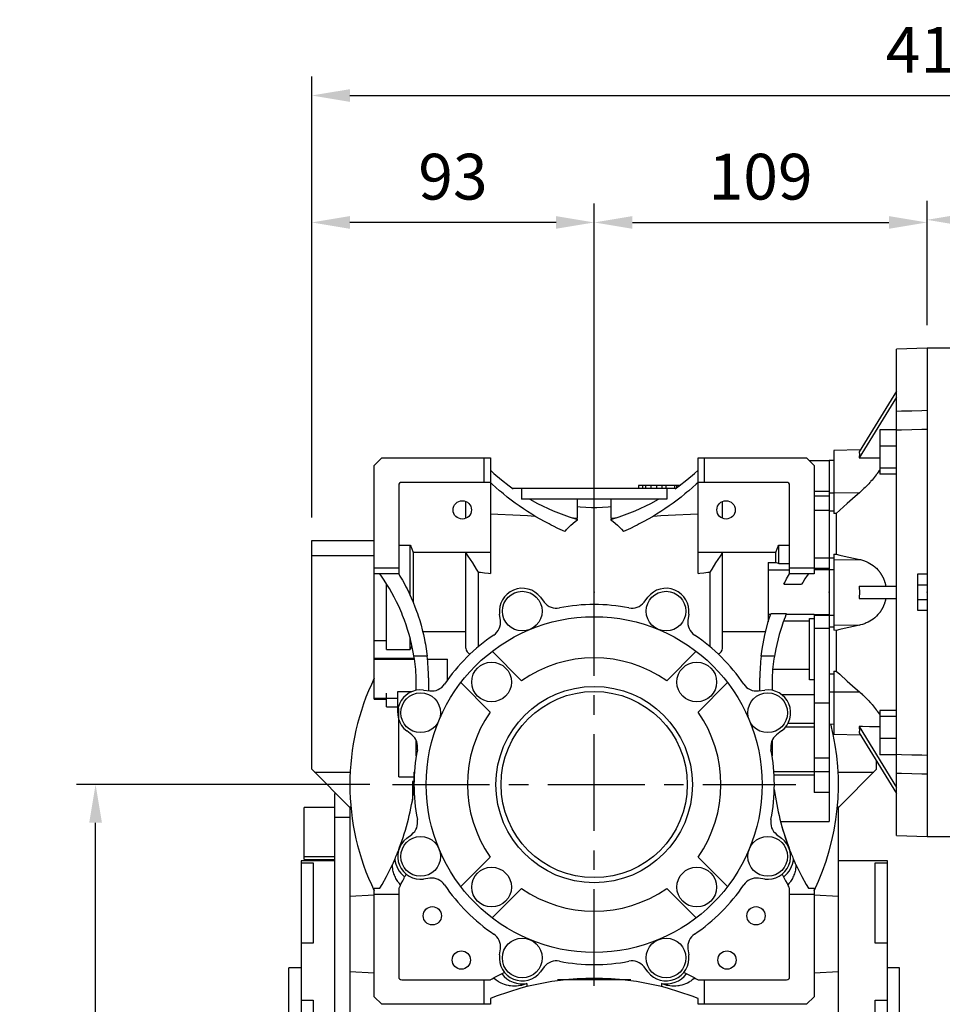
# Model space of a CAD drawing. Extents: x -2679 to 955, y -873 to 1748.
# Drawn here: x -841 to -539, y 179 to 502 of the extents above; entities that cross this region are included whole.
import ezdxf

# ---------------------------------------------------------------- set-up
doc = ezdxf.new("R2010")
doc.units = 0
doc.header["$MEASUREMENT"] = 0
doc.linetypes.add('CENTER', pattern=[50.8, 31.75, -6.35, 6.35, -6.35])
doc.layers.add('CENTER', color=1, linetype='CENTER')
doc.styles.add('MX_NOTE_STANDARD', font='txt.shx', dxfattribs={"height": 3.15, "bigfont": 'extfont.shx'})
doc.dimstyles.new('MXDIMSTYLE', dxfattribs={"dimtxt": 3.15, "dimasz": 2.5, "dimexe": 1.5, "dimexo": 1, "dimgap": 1, "dimtad": 1, "dimdec": 4, "dimdsep": 46, "dimtxsty": 'MX_NOTE_STANDARD', "dimcen": 2.5, "dimadec": 0, "dimazin": 0, "dimtfac": 1, "dimtdec": 4, "dimtmove": 2, "dimatfit": 3, "dimfxl": 0, "dimtolj": 1, "dimarcsym": 0})

# ---------------------------------------------------------------- blocks, each defined once
blk = doc.blocks.new('*D49')
at = {"color": 3, "linetype": 'Continuous', "lineweight": -2}
for p, q in [((-726.5, 250.9), (-822.52, 250.9)), ((-816.27, -56.6), (-816.27, 238.4)), ((-753, -69.1), (-822.52, -69.1))]:
    blk.add_line(p, q, dxfattribs=at)
at = {"color": 3}
for points in [[(-814.19, 238.4), (-818.36, 238.4), (-816.27, 250.9)], [(-818.36, -56.6), (-814.19, -56.6), (-816.27, -69.1)]]:
    blk.add_solid(points, dxfattribs=at)
at = {"layer": 'DEFPOINTS', "color": 0}
for p in [(-816.27, 250.9), (-719, 250.9), (-745.5, -69.1)]:
    blk.add_point(p, dxfattribs=at)
at = {"color": 3, "linetype": 'Continuous', "insert": (-831.27, 90.9), "char_height": 15, "attachment_point": 5, "rotation": 90}
blk.add_mtext('\\A1;320', dxfattribs=at)
blk = doc.blocks.new('*D50')
at = {"color": 3, "linetype": 'Continuous', "lineweight": -2}
for p, q in [((-745.5, 338.4), (-745.5, 441.33)), ((-653, 324.4), (-653, 441.33)), ((-665.5, 435.08), (-733, 435.08))]:
    blk.add_line(p, q, dxfattribs=at)
at = {"color": 3}
for points in [[(-733, 437.16), (-733, 433), (-745.5, 435.08)], [(-665.5, 433), (-665.5, 437.16), (-653, 435.08)]]:
    blk.add_solid(points, dxfattribs=at)
at = {"layer": 'DEFPOINTS', "color": 0}
for p in [(-745.5, 435.08), (-745.5, 330.9), (-653, 316.9)]:
    blk.add_point(p, dxfattribs=at)
at = {"color": 3, "linetype": 'Continuous', "insert": (-699.25, 450.08), "char_height": 15, "attachment_point": 5}
blk.add_mtext('\\A1;93', dxfattribs=at)
blk = doc.blocks.new('*D51')
at = {"color": 3, "linetype": 'Continuous', "lineweight": -2}
for p, q in [((-653, 324.4), (-653, 441.33)), ((-544, 401.97), (-544, 441.33)), ((-640.5, 435.08), (-556.5, 435.08))]:
    blk.add_line(p, q, dxfattribs=at)
at = {"color": 3}
for points in [[(-640.5, 437.16), (-640.5, 433), (-653, 435.08)], [(-556.5, 433), (-556.5, 437.16), (-544, 435.08)]]:
    blk.add_solid(points, dxfattribs=at)
at = {"layer": 'DEFPOINTS', "color": 0}
for p in [(-544, 435.08), (-544, 394.47), (-653, 316.9)]:
    blk.add_point(p, dxfattribs=at)
at = {"color": 3, "linetype": 'Continuous', "insert": (-598.5, 450.08), "char_height": 15, "attachment_point": 5}
blk.add_mtext('\\A1;109', dxfattribs=at)
blk = doc.blocks.new('*D59')
at = {"color": 3, "linetype": 'Continuous', "lineweight": -2}
for p, q in [((-544, 401.4), (-544, 442.19)), ((-335.5, 380.62), (-335.5, 442.19)), ((-531.5, 435.94), (-348, 435.94))]:
    blk.add_line(p, q, dxfattribs=at)
at = {"color": 3}
for points in [[(-531.5, 438.02), (-531.5, 433.86), (-544, 435.94)], [(-348, 433.86), (-348, 438.02), (-335.5, 435.94)]]:
    blk.add_solid(points, dxfattribs=at)
at = {"layer": 'DEFPOINTS', "color": 0}
for p in [(-335.5, 435.94), (-544, 393.9), (-335.5, 373.12)]:
    blk.add_point(p, dxfattribs=at)
at = {"color": 3, "linetype": 'Continuous', "insert": (-439.75, 450.94), "char_height": 15, "attachment_point": 5}
blk.add_mtext('\\A1;209', dxfattribs=at)
blk = doc.blocks.new('*D60')
at = {"color": 3, "linetype": 'Continuous', "lineweight": -2}
for p, q in [((-745.5, 338.4), (-745.5, 482.92)), ((-335.5, 380.62), (-335.5, 482.92)), ((-733, 476.67), (-348, 476.67))]:
    blk.add_line(p, q, dxfattribs=at)
at = {"color": 3}
for points in [[(-733, 478.75), (-733, 474.59), (-745.5, 476.67)], [(-348, 474.59), (-348, 478.75), (-335.5, 476.67)]]:
    blk.add_solid(points, dxfattribs=at)
at = {"layer": 'DEFPOINTS', "color": 0}
for p in [(-335.5, 476.67), (-335.5, 373.12), (-745.5, 330.9)]:
    blk.add_point(p, dxfattribs=at)
at = {"color": 3, "linetype": 'Continuous', "insert": (-540.5, 491.67), "char_height": 15, "attachment_point": 5}
blk.add_mtext('\\A1;410', dxfattribs=at)

msp = doc.modelspace()

# ---------------------------------------------------------------- linework, layer by layer
for p, q in [((-544, 393.9), (-554, 393.55)), ((-544, 393.9), (-544, 233.9)), ((-554, 234.25), (-554, 393.55)), ((-554, 379.85), (-566.25, 359.9)), ((-554, 377.85), (-566.25, 357.9)), ((-554, 367.11), (-559.5, 367.11)), ((-559.5, 367.11), (-559.5, 352.61)), ((-554, 361.8), (-559.5, 361.8)), ((-565.85, 360.56), (-574.5, 360.41)), ((-574.5, 360.41), (-574.5, 339.69)), ((-725, 355.42), (-722.53, 357.9)), ((-725, 278.9), (-725, 355.42)), ((-722.53, 357.9), (-687, 357.9)), ((-689, 349.9), (-689, 357.9)), ((-687, 357.9), (-687, 320.04)), ((-619, 357.9), (-583.48, 357.9)), ((-619, 320.04), (-619, 357.9)), ((-617, 357.9), (-617, 349.9)), ((-583.48, 357.9), (-581, 355.42)), ((-576, 356.93), (-582.51, 356.93)), ((-581, 355.42), (-581, 319.9)), ((-574.5, 357.06), (-576, 357.04)), ((-576, 357.04), (-576, 346.51)), ((-554, 354.55), (-559.5, 354.55)), ((-554, 352.61), (-559.5, 352.61)), ((-717, 348.9), (-717, 319.9)), ((-687, 349.9), (-716, 349.9)), ((-638.5, 348.9), (-638.5, 347.9)), ((-625.03, 348.9), (-638.5, 348.9)), ((-638.46, 348.9), (-638.46, 347.9)), ((-637.17, 348.9), (-637.17, 347.9)), ((-636.15, 348.9), (-636.15, 347.9)), ((-634.47, 348.9), (-634.47, 347.9)), ((-632.62, 348.9), (-632.62, 347.9)), ((-630.85, 348.9), (-630.85, 347.9)), ((-629.52, 348.9), (-629.52, 347.9)), ((-626.65, 348.9), (-626.65, 347.9)), ((-626.03, 348.9), (-626.03, 348.17)), ((-590, 349.9), (-619, 349.9)), ((-589, 319.9), (-589, 348.9)), ((-626.42, 347.9), (-679.59, 347.9)), ((-679.5, 347.84), (-679.5, 347.9)), ((-676.75, 347.9), (-676.75, 344.4)), ((-629.25, 347.9), (-629.25, 344.4)), ((-626.5, 347.9), (-626.5, 347.84)), ((-576, 346.87), (-581, 346.87)), ((-576, 345.38), (-581, 345.38)), ((-576, 346.87), (-576, 345.38)), ((-576, 346.51), (-574.5, 346.5)), ((-576, 345.38), (-576, 340.58)), ((-574.5, 346.56), (-566.12, 346.52)), ((-695, 338.15), (-695, 343.65)), ((-629.25, 344.4), (-676.75, 344.4)), ((-658.45, 338.18), (-658.45, 344.4)), ((-647.55, 344.4), (-647.55, 338.18)), ((-611, 338.15), (-611, 343.65)), ((-653, 309.9), (-653, 341.52)), ((-576, 340.65), (-581, 340.65)), ((-576, 340.65), (-576, 321.3)), ((-576, 340.58), (-574.5, 340.6)), ((-573.71, 339.7), (-574.5, 339.69)), ((-573.71, 339.7), (-573.71, 326.38)), ((-658.45, 337.6), (-658.45, 337.78)), ((-647.55, 337.78), (-647.55, 337.6)), ((-745.5, 330.9), (-725, 330.9)), ((-745.5, 255.9), (-745.5, 330.9)), ((-717, 329.38), (-713.25, 329.38)), ((-713.25, 312.86), (-713.25, 329.38)), ((-592.55, 323.37), (-592.55, 329.38)), ((-592.55, 329.38), (-589, 329.38)), ((-745.5, 325.9), (-725, 325.9)), ((-687, 326.89), (-712.25, 326.89)), ((-712.25, 326.89), (-712.25, 310.56)), ((-695, 295.62), (-695, 326.89)), ((-593.55, 326.89), (-619, 326.89)), ((-611, 295.62), (-611, 326.89)), ((-593.55, 323.67), (-593.55, 326.89)), ((-574.5, 326.36), (-573.71, 326.38)), ((-574.5, 326.36), (-574.5, 301.44)), ((-596, 323.67), (-596, 304.21)), ((-596, 323.67), (-593.55, 323.67)), ((-592.55, 323.37), (-589, 323.37)), ((-576, 325.1), (-581, 325.1)), ((-576, 325.2), (-576, 321.7)), ((-576, 325.2), (-574.5, 325.2)), ((-574.5, 324.53), (-566.12, 324.67)), ((-725, 321.9), (-717, 321.9)), ((-717, 319.9), (-725, 319.9)), ((-690.9, 296.1), (-690.9, 320.52)), ((-615.1, 320.52), (-615.1, 296.1)), ((-589, 321.17), (-596, 321.17)), ((-589, 321.9), (-581, 321.9)), ((-581, 319.9), (-589, 319.9)), ((-576, 321.7), (-581, 321.7)), ((-576, 321.3), (-581, 321.3)), ((-576, 321.36), (-574.5, 321.38)), ((-576, 321.36), (-576, 306.44)), ((-547, 307.9), (-547, 319.9)), ((-547, 319.9), (-544, 319.9)), ((-721, 295.19), (-721, 316.7)), ((-590.9, 316.59), (-585.07, 316.59)), ((-544, 316.28), (-547, 316.28)), ((-566.25, 315.9), (-554, 315.9)), ((-670.59, 312.28), (-669.33, 310.65)), ((-636.67, 310.65), (-635.42, 312.28)), ((-566.25, 311.9), (-554, 311.9)), ((-547, 311.52), (-544, 311.52)), ((-683.71, 304.7), (-683.97, 306.74)), ((-622.03, 306.74), (-622.3, 304.7)), ((-595.23, 306.63), (-596, 306.63)), ((-590.05, 306.88), (-595.15, 306.88)), ((-581, 306.63), (-590.15, 306.63)), ((-581, 306.63), (-581, 248.35)), ((-576, 306.5), (-581, 306.5)), ((-576, 306.5), (-576, 238.84)), ((-544, 307.9), (-547, 307.9)), ((-595.94, 304.43), (-596, 304.43)), ((-582.5, 304.43), (-591, 304.43)), ((-582.5, 285.24), (-582.5, 305.32)), ((-582.5, 305.32), (-581, 305.32)), ((-576, 306.26), (-581, 306.26)), ((-576, 306.44), (-574.5, 306.42)), ((-574.5, 303.27), (-566.12, 303.13)), ((-695, 300.91), (-709.11, 300.91)), ((-596.89, 300.91), (-611, 300.91)), ((-576, 302.06), (-581, 302.06)), ((-576, 302.6), (-574.5, 302.6)), ((-573.71, 301.42), (-574.5, 301.44)), ((-573.71, 301.42), (-573.71, 288.1)), ((-725, 298.12), (-721, 298.12)), ((-713.25, 295.19), (-713.25, 298.79)), ((-721, 295.19), (-713.25, 295.19)), ((-686.43, 294.58), (-676.77, 284.92)), ((-629.24, 284.92), (-619.58, 294.58)), ((-725, 292.34), (-711.92, 292.34)), ((-725, 291.98), (-711.86, 291.98)), ((-707.69, 292.95), (-712.01, 292.95)), ((-707.59, 292.01), (-701, 292.01)), ((-707.59, 291.98), (-701, 291.98)), ((-701, 285.21), (-701, 292.01)), ((-593.99, 292.95), (-598.31, 292.95)), ((-582.5, 288.56), (-594.56, 288.56)), ((-576, 287.22), (-574.5, 287.2)), ((-574.5, 288.1), (-574.5, 267.39)), ((-574.5, 288.1), (-573.71, 288.1)), ((-711.25, 281.8), (-711.25, 285.9)), ((-707.25, 285.9), (-707.25, 281.66)), ((-687.02, 274.67), (-696.68, 284.32)), ((-609.33, 284.32), (-618.98, 274.67)), ((-598.75, 281.66), (-598.75, 285.9)), ((-594.75, 285.9), (-594.75, 281.8)), ((-581, 285.24), (-582.5, 285.24)), ((-721, 276.4), (-721, 280.84)), ((-717.32, 274.43), (-717.32, 281.35)), ((-717.32, 281.35), (-712.73, 281.35)), ((-708.84, 281.87), (-706.8, 281.6)), ((-599.21, 281.6), (-597.16, 281.87)), ((-576, 281.29), (-574.5, 281.3)), ((-574.5, 281.24), (-566.12, 281.28)), ((-725, 279.18), (-717.32, 279.18)), ((-725, 278.9), (-721, 278.9)), ((-581, 280.34), (-591.56, 280.34)), ((-576, 277.52), (-581, 277.52)), ((-721, 276.4), (-717.32, 276.4)), ((-717, 253.4), (-717, 275.79)), ((-559.5, 275.19), (-559.5, 260.69)), ((-554, 275.19), (-559.5, 275.19)), ((-554, 273.25), (-559.5, 273.25)), ((-712.75, 267.23), (-714.39, 268.48)), ((-591.62, 268.48), (-593.25, 267.23)), ((-581, 269.7), (-590.37, 269.7)), ((-581, 270.88), (-589.58, 270.88)), ((-576, 270.76), (-574.5, 270.74)), ((-566.25, 269.9), (-554, 249.95)), ((-566.25, 267.9), (-554, 247.95)), ((-711.25, 260.4), (-711.25, 265.35)), ((-594.75, 265.35), (-594.75, 260.4)), ((-574.5, 267.39), (-565.85, 267.24)), ((-554, 266), (-559.5, 266)), ((-576, 259.58), (-581, 259.58)), ((-560.5, 255.9), (-560.5, 258.53)), ((-554, 260.69), (-559.5, 260.69)), ((-745.5, 255.9), (-733, 243.4)), ((-744.6, 255), (-732.9, 255)), ((-712, 255.01), (-711.86, 255.01)), ((-712, 255.01), (-712, 249.11)), ((-581, 255.06), (-594.15, 255.06)), ((-576, 255.1), (-581, 255.1)), ((-573.11, 255), (-561.4, 255)), ((-573, 243.4), (-560.5, 255.9)), ((-717, 253.4), (-712, 253.4)), ((-712, 251.9), (-712.5, 251.9)), ((-712.5, 251.9), (-712.5, 245.84)), ((-712, 252.9), (-711.97, 252.9)), ((-581, 253.93), (-594.08, 253.93)), ((-712, 249.4), (-712.5, 249.4)), ((-738, 247.9), (-738, 13.4)), ((-737.5, 247.9), (-738, 247.9)), ((-576, 248.35), (-581, 248.35)), ((-738, 243.34), (-748, 243.34)), ((-748, 226.37), (-748, 243.34)), ((-733.18, 243.57), (-732.67, 243.57)), ((-733, 243.4), (-733, 18.4)), ((-573.34, 243.57), (-572.83, 243.57)), ((-573, 18.4), (-573, 243.4)), ((-733, 240.15), (-738, 240.15)), ((-591.99, 238.84), (-576, 238.84)), ((-591.51, 237.08), (-589.12, 229.88)), ((-714.39, 233.31), (-712.75, 234.57)), ((-593.25, 234.57), (-591.62, 233.31)), ((-554, 234.25), (-544, 233.9)), ((-738, 225.9), (-749, 225.9)), ((-749, 225.9), (-749, -24.1)), ((-748, 227.34), (-738, 227.34)), ((-748, 226.37), (-738, 226.37)), ((-696.68, 217.47), (-687.02, 227.13)), ((-618.98, 227.13), (-609.33, 217.47)), ((-557, 225.9), (-573, 225.9)), ((-557, -24.1), (-557, 225.9)), ((-749, 225.3), (-745, 225.3)), ((-745, 225.3), (-745, 198.88)), ((-561, 225.3), (-557, 225.3)), ((-561, 198.88), (-561, 225.3)), ((-706.8, 220.2), (-708.84, 219.93)), ((-597.16, 219.93), (-599.21, 220.2)), ((-725, 216.9), (-723.15, 216.9)), ((-725, 181.37), (-725, 216.9)), ((-717, 216.9), (-717, 187.9)), ((-676.77, 216.88), (-686.43, 207.22)), ((-619.58, 207.22), (-629.24, 216.88)), ((-589, 187.9), (-589, 216.9)), ((-582.85, 216.9), (-581, 216.9)), ((-581, 216.9), (-581, 181.37)), ((-725, 214.65), (-733, 214.23)), ((-717, 214.9), (-725, 214.9)), ((-581, 214.9), (-589, 214.9)), ((-573, 214.23), (-581, 214.65)), ((-745, 198.88), (-749, 198.88)), ((-683.97, 195.06), (-683.71, 197.1)), ((-622.3, 197.1), (-622.03, 195.06)), ((-557, 198.88), (-561, 198.88)), ((-749, 190.9), (-753, 190.9)), ((-753, 10.9), (-753, 190.9)), ((-669.33, 191.15), (-670.59, 189.52)), ((-635.42, 189.52), (-636.67, 191.15)), ((-553, 190.9), (-557, 190.9)), ((-553, 10.9), (-553, 190.9)), ((-733, 189.67), (-725, 189.25)), ((-581, 189.25), (-573, 189.67)), ((-716, 186.9), (-687, 186.9)), ((-689, 178.9), (-689, 186.9)), ((-675, 185.72), (-675, 184.68)), ((-641, 186.9), (-665, 186.9)), ((-631, 185.72), (-631, 184.68)), ((-619, 186.9), (-590, 186.9)), ((-617, 186.9), (-617, 178.9)), ((-722.53, 178.9), (-725, 181.37)), ((-687, 180.75), (-687, 178.9)), ((-619, 178.9), (-619, 180.75)), ((-581, 181.37), (-583.48, 178.9)), ((-749, 180.22), (-745, 180.22)), ((-745, 180.22), (-745, 165.56)), ((-687, 178.9), (-722.53, 178.9)), ((-583.48, 178.9), (-619, 178.9)), ((-561, 180.22), (-557, 180.22)), ((-561, 115.29), (-561, 180.22))]:
    msp.add_line(p, q)
at = {"color": 7}
for p, q in [((-534, 393.9), (-544, 393.9)), ((-544, 233.9), (-534, 233.9))]:
    msp.add_line(p, q, dxfattribs=at)
for points in [[(-554, 373.28), (-552.34, 373.32), (-549.01, 373.4), (-545.67, 373.49), (-544, 373.53)], [(-544, 367.23), (-545.67, 367.19), (-549.01, 367.11), (-552.34, 367.03), (-554, 366.99)], [(-566.25, 359.9), (-566.24, 359.86), (-566.22, 359.78), (-566.21, 359.7), (-566.2, 359.66), (-566.19, 359.61), (-566.18, 359.52), (-566.17, 359.43), (-566.16, 359.33), (-566.16, 359.22), (-566.16, 359.11), (-566.15, 359.06), (-566.16, 359), (-566.16, 358.89), (-566.16, 358.77), (-566.17, 358.64), (-566.18, 358.52), (-566.19, 358.39), (-566.2, 358.32), (-566.21, 358.25), (-566.22, 358.11), (-566.24, 357.97), (-566.25, 357.9)], [(-566.25, 357.9), (-565.13, 357.92), (-562.89, 357.95), (-560.63, 357.99), (-559.5, 358)], [(-687, 353.9), (-685.81, 352.82), (-683.36, 350.74), (-680.81, 348.78), (-679.5, 347.84)], [(-626.5, 347.84), (-625.2, 348.78), (-622.65, 350.74), (-620.19, 352.82), (-619, 353.9)], [(-559.5, 353.99), (-559.65, 353.76), (-559.96, 353.3), (-560.29, 352.85), (-560.46, 352.62), (-560.63, 352.39), (-560.97, 351.95), (-561.32, 351.51), (-561.66, 351.09), (-562.01, 350.68), (-562.36, 350.27), (-562.55, 350.06), (-562.73, 349.86), (-563.1, 349.45), (-563.48, 349.05), (-563.87, 348.65), (-564.27, 348.25), (-564.67, 347.86), (-564.87, 347.66), (-565.08, 347.47), (-565.49, 347.09), (-565.91, 346.71), (-566.12, 346.52)], [(-662.63, 333.84), (-663.38, 334.17), (-664.86, 334.85), (-666.32, 335.56), (-667.05, 335.92), (-667.78, 336.29), (-669.22, 337.05), (-670.64, 337.84), (-672.05, 338.66), (-673.45, 339.51), (-674.82, 340.38), (-675.51, 340.82), (-676.18, 341.27), (-677.53, 342.2), (-678.85, 343.14), (-680.16, 344.12), (-681.45, 345.11), (-682.72, 346.14), (-683.35, 346.66), (-683.97, 347.18), (-685.2, 348.25), (-686.41, 349.34), (-687, 349.9)], [(-619, 349.9), (-619.6, 349.34), (-620.81, 348.25), (-622.04, 347.18), (-622.66, 346.66), (-623.29, 346.14), (-624.56, 345.11), (-625.85, 344.12), (-627.15, 343.14), (-628.48, 342.2), (-629.82, 341.27), (-630.5, 340.82), (-631.18, 340.38), (-632.56, 339.51), (-633.95, 338.66), (-635.36, 337.84), (-636.79, 337.05), (-638.23, 336.29), (-638.95, 335.92), (-639.68, 335.56), (-641.15, 334.85), (-642.63, 334.17), (-643.38, 333.84)], [(-566.12, 346.52), (-567.49, 345.32), (-570.1, 342.99), (-572.54, 340.77), (-573.71, 339.7)], [(-674.09, 344.4), (-671.6, 343.04), (-666.47, 340.62), (-661.16, 338.62), (-658.45, 337.78)], [(-647.55, 337.78), (-644.84, 338.62), (-639.53, 340.62), (-634.4, 343.04), (-631.91, 344.4)], [(-687, 339.62), (-684.54, 339.5), (-679.65, 339.25), (-674.82, 339.01), (-672.43, 338.89)], [(-653, 341.52), (-653.91, 341.58), (-655.72, 341.71), (-657.54, 341.84), (-658.45, 341.9)], [(-647.56, 341.9), (-648.47, 341.84), (-650.29, 341.71), (-652.1, 341.58), (-653, 341.52)], [(-633.58, 338.89), (-631.18, 339.01), (-626.35, 339.25), (-621.47, 339.5), (-619, 339.62)], [(-662.63, 333.84), (-662.52, 333.96), (-662.31, 334.19), (-662.09, 334.43), (-661.99, 334.54), (-661.88, 334.65), (-661.65, 334.88), (-661.43, 335.1), (-660.63, 335.86), (-659.2, 337.05), (-658.45, 337.6)], [(-660.05, 338.26), (-659.78, 338.25), (-659.25, 338.22), (-658.72, 338.2), (-658.45, 338.18)], [(-647.55, 338.18), (-647.29, 338.2), (-646.76, 338.22), (-646.23, 338.25), (-645.96, 338.26)], [(-647.55, 337.6), (-646.81, 337.05), (-645.37, 335.86), (-644.02, 334.54), (-643.38, 333.84)], [(-713.25, 329.38), (-713.07, 328.96), (-712.73, 328.13), (-712.41, 327.3), (-712.25, 326.89)], [(-593.55, 326.89), (-593.4, 327.3), (-593.08, 328.13), (-592.73, 328.96), (-592.55, 329.38)], [(-690.9, 320.52), (-691.49, 321.52), (-692.77, 323.59), (-694.21, 325.76), (-695, 326.89)], [(-611, 326.89), (-611.79, 325.76), (-613.24, 323.59), (-614.52, 321.52), (-615.1, 320.52)], [(-573.71, 326.38), (-572.54, 326.11), (-570.1, 325.55), (-567.49, 324.97), (-566.12, 324.67)], [(-593.55, 323.67), (-593.39, 323.62), (-593.06, 323.52), (-592.72, 323.42), (-592.55, 323.37)], [(-566.12, 324.67), (-565.8, 324.59), (-565.16, 324.41), (-564.53, 324.21), (-564.22, 324.09), (-563.92, 323.96), (-563.32, 323.69), (-562.74, 323.38), (-562.19, 323.04), (-561.65, 322.66), (-561.12, 322.24), (-560.85, 322), (-560.59, 321.76), (-560.08, 321.22), (-559.79, 320.89), (-559.71, 320.79), (-559.63, 320.69), (-559.59, 320.64), (-559.56, 320.59), (-559.48, 320.49), (-559.4, 320.38), (-559.33, 320.28), (-559.26, 320.17), (-559.18, 320.07), (-559.15, 320.01), (-559.11, 319.96), (-559.04, 319.85), (-558.97, 319.74), (-558.91, 319.63), (-558.84, 319.52), (-558.78, 319.41), (-558.75, 319.35), (-558.71, 319.3), (-558.65, 319.19), (-558.59, 319.07), (-558.53, 318.96), (-558.48, 318.84), (-558.42, 318.73), (-558.39, 318.67), (-558.37, 318.61), (-558.31, 318.5), (-558.26, 318.38), (-558.24, 318.32), (-558.21, 318.26), (-558.16, 318.14), (-558.11, 318.01), (-558.09, 317.95), (-558.06, 317.89), (-558.01, 317.76), (-557.97, 317.63), (-557.92, 317.5), (-557.88, 317.37), (-557.84, 317.23), (-557.82, 317.16), (-557.8, 317.09), (-557.76, 316.96), (-557.72, 316.82), (-557.68, 316.68), (-557.65, 316.54), (-557.62, 316.4), (-557.6, 316.33), (-557.58, 316.26), (-557.56, 316.11), (-557.53, 315.97), (-557.51, 315.9)], [(-712.01, 292.95), (-712.15, 293.75), (-712.46, 295.36), (-712.8, 296.96), (-712.99, 297.75), (-713.19, 298.54), (-713.62, 300.12), (-714.08, 301.69), (-714.59, 303.24), (-715.14, 304.78), (-715.72, 306.31), (-716.03, 307.06), (-716.35, 307.82), (-717.01, 309.31), (-717.71, 310.79), (-718.45, 312.25), (-719.22, 313.69), (-720.04, 315.11), (-720.45, 315.81), (-720.88, 316.5), (-721.76, 317.88), (-722.68, 319.23), (-723.15, 319.9)], [(-717, 319.9), (-716.59, 319.22), (-715.79, 317.84), (-715.02, 316.44), (-714.65, 315.73), (-714.29, 315.02), (-713.59, 313.58), (-712.92, 312.13), (-712.3, 310.66), (-711.7, 309.18), (-711.14, 307.68), (-710.88, 306.93), (-710.62, 306.17), (-710.14, 304.65), (-709.69, 303.12), (-709.28, 301.58), (-708.91, 300.03), (-708.57, 298.46), (-708.42, 297.68), (-708.27, 296.9), (-708.01, 295.32), (-707.79, 293.74), (-707.69, 292.95)], [(-690.9, 320.52), (-690.24, 320.44), (-688.94, 320.28), (-687.64, 320.12), (-687, 320.04)], [(-619, 320.04), (-618.36, 320.12), (-617.07, 320.28), (-615.76, 320.44), (-615.1, 320.52)], [(-590.9, 316.59), (-590.6, 317.15), (-589.98, 318.26), (-589.33, 319.36), (-589, 319.9)], [(-582.85, 319.9), (-583.24, 319.36), (-583.99, 318.26), (-584.71, 317.15), (-585.07, 316.59)], [(-566.25, 315.9), (-566.24, 315.79), (-566.22, 315.57), (-566.21, 315.35), (-566.2, 315.24), (-566.19, 315.13), (-566.18, 314.9), (-566.17, 314.68), (-566.16, 314.46), (-566.16, 314.23), (-566.16, 314.01), (-566.15, 313.9), (-566.16, 313.79), (-566.16, 313.56), (-566.16, 313.34), (-566.17, 313.12), (-566.18, 312.9), (-566.19, 312.67), (-566.2, 312.56), (-566.21, 312.45), (-566.22, 312.23), (-566.24, 312.01), (-566.25, 311.9)], [(-557.51, 311.9), (-557.53, 311.83), (-557.56, 311.68), (-557.58, 311.54), (-557.6, 311.47), (-557.62, 311.4), (-557.65, 311.26), (-557.68, 311.12), (-557.72, 310.98), (-557.76, 310.84), (-557.8, 310.7), (-557.82, 310.64), (-557.84, 310.57), (-557.88, 310.43), (-557.92, 310.3), (-557.97, 310.17), (-558.01, 310.04), (-558.06, 309.91), (-558.09, 309.85), (-558.11, 309.79), (-558.16, 309.66), (-558.21, 309.54), (-558.24, 309.48), (-558.26, 309.42), (-558.31, 309.3), (-558.37, 309.19), (-558.39, 309.13), (-558.42, 309.07), (-558.48, 308.96), (-558.53, 308.84), (-558.59, 308.73), (-558.65, 308.61), (-558.71, 308.5), (-558.75, 308.45), (-558.78, 308.39), (-558.84, 308.28), (-558.91, 308.17), (-558.97, 308.06), (-559.04, 307.95), (-559.11, 307.84), (-559.15, 307.79), (-559.18, 307.73), (-559.26, 307.63), (-559.33, 307.52), (-559.4, 307.42), (-559.48, 307.31), (-559.56, 307.21), (-559.59, 307.16), (-559.63, 307.11), (-559.71, 307.01), (-559.79, 306.91), (-560.08, 306.58), (-560.59, 306.04), (-560.85, 305.8), (-561.12, 305.56), (-561.65, 305.14), (-562.19, 304.76), (-562.74, 304.42), (-563.32, 304.11), (-563.92, 303.84), (-564.22, 303.71), (-564.53, 303.59), (-565.16, 303.39), (-565.8, 303.21), (-566.12, 303.13)], [(-598.31, 292.95), (-598, 295.31), (-597.11, 300), (-595.88, 304.61), (-595.15, 306.88)], [(-590.05, 306.88), (-590.2, 306.5), (-590.5, 305.75), (-590.79, 305), (-590.93, 304.62), (-591.06, 304.24), (-591.33, 303.48), (-591.59, 302.72), (-592.42, 300.02), (-593.56, 295.33), (-593.99, 292.95)], [(-566.12, 303.13), (-567.49, 302.83), (-570.1, 302.25), (-572.54, 301.69), (-573.71, 301.42)], [(-713.25, 295.19), (-713.23, 295.22), (-713.19, 295.28), (-713.16, 295.34), (-713.14, 295.37), (-713.12, 295.4), (-713.08, 295.47), (-713.05, 295.53), (-713.01, 295.59), (-712.98, 295.65), (-712.94, 295.72), (-712.93, 295.75), (-712.91, 295.78), (-712.88, 295.84), (-712.84, 295.9), (-712.81, 295.97), (-712.78, 296.03), (-712.75, 296.09), (-712.74, 296.12), (-712.73, 296.15), (-712.7, 296.22), (-712.67, 296.28), (-712.66, 296.31)], [(-573.71, 288.1), (-572.54, 287.03), (-570.1, 284.81), (-567.49, 282.48), (-566.12, 281.28)], [(-566.12, 281.28), (-565.91, 281.09), (-565.49, 280.71), (-565.08, 280.33), (-564.87, 280.14), (-564.67, 279.94), (-564.27, 279.55), (-563.87, 279.15), (-563.48, 278.75), (-563.1, 278.35), (-562.73, 277.94), (-562.55, 277.74), (-562.36, 277.53), (-562.01, 277.12), (-561.66, 276.71), (-561.32, 276.29), (-560.97, 275.85), (-560.63, 275.41), (-560.46, 275.18), (-560.29, 274.95), (-559.96, 274.5), (-559.65, 274.04), (-559.5, 273.81)], [(-559.5, 269.79), (-560.63, 269.81), (-562.89, 269.85), (-565.13, 269.88), (-566.25, 269.9)], [(-566.25, 269.9), (-566.24, 269.83), (-566.22, 269.68), (-566.21, 269.55), (-566.2, 269.48), (-566.19, 269.41), (-566.18, 269.28), (-566.17, 269.16), (-566.16, 269.03), (-566.16, 268.91), (-566.16, 268.8), (-566.15, 268.74), (-566.16, 268.68), (-566.16, 268.58), (-566.16, 268.47), (-566.17, 268.37), (-566.18, 268.28), (-566.19, 268.19), (-566.2, 268.14), (-566.21, 268.1), (-566.22, 268.02), (-566.24, 267.94), (-566.25, 267.9)], [(-554, 260.81), (-552.34, 260.77), (-549.01, 260.69), (-545.67, 260.61), (-544, 260.57)], [(-544, 254.27), (-545.67, 254.31), (-549.01, 254.4), (-552.34, 254.48), (-554, 254.52)], [(-718.28, 226.48), (-718.42, 226.15), (-718.68, 225.54), (-718.94, 224.97), (-719.07, 224.69)], [(-586.94, 224.69), (-587.06, 224.97), (-587.32, 225.54), (-587.59, 226.15), (-587.73, 226.48)], [(-723.15, 216.9), (-722.42, 218.17), (-721.01, 220.74), (-719.7, 223.37), (-719.07, 224.69)], [(-716.39, 218.03), (-716.53, 218.18), (-716.8, 218.49), (-717.05, 218.8), (-717.17, 218.96), (-717.29, 219.13), (-717.52, 219.46), (-717.73, 219.81), (-717.93, 220.17), (-718.11, 220.53), (-718.28, 220.9), (-718.36, 221.09), (-718.43, 221.28), (-718.57, 221.67), (-718.69, 222.06), (-718.79, 222.46), (-718.88, 222.86), (-718.95, 223.26), (-718.98, 223.46), (-719.01, 223.67), (-719.05, 224.08), (-719.07, 224.49), (-719.07, 224.69)], [(-586.94, 224.69), (-586.94, 224.49), (-586.96, 224.08), (-587, 223.67), (-587.02, 223.46), (-587.05, 223.26), (-587.12, 222.86), (-587.21, 222.46), (-587.32, 222.06), (-587.44, 221.67), (-587.58, 221.28), (-587.65, 221.09), (-587.73, 220.9), (-587.9, 220.53), (-588.08, 220.17), (-588.28, 219.81), (-588.49, 219.46), (-588.72, 219.13), (-588.84, 218.96), (-588.96, 218.8), (-589.21, 218.49), (-589.48, 218.18), (-589.62, 218.03)], [(-586.94, 224.69), (-586.31, 223.37), (-584.99, 220.74), (-583.59, 218.17), (-582.85, 216.9)], [(-716.39, 218.03), (-716.17, 218.46), (-715.71, 219.35), (-715.27, 220.24), (-715.06, 220.67)], [(-590.95, 220.67), (-590.74, 220.24), (-590.3, 219.35), (-589.84, 218.46), (-589.62, 218.03)], [(-716.39, 218.03), (-716.49, 217.84), (-716.69, 217.47), (-716.9, 217.09), (-717, 216.9)], [(-589, 216.9), (-589.11, 217.09), (-589.31, 217.47), (-589.51, 217.84), (-589.62, 218.03)], [(-687, 186.9), (-686.82, 187), (-686.44, 187.21), (-686.07, 187.42), (-685.88, 187.52)], [(-683.26, 188.87), (-683.69, 188.66), (-684.57, 188.21), (-685.45, 187.75), (-685.88, 187.52)], [(-675, 185.72), (-675.3, 185.59), (-675.91, 185.36), (-676.53, 185.17), (-676.85, 185.09), (-677.17, 185.02), (-677.81, 184.92), (-678.46, 184.85), (-679.11, 184.83), (-679.76, 184.85), (-680.41, 184.92), (-680.74, 184.97), (-681.06, 185.02), (-681.69, 185.17), (-682.32, 185.36), (-682.92, 185.59), (-683.51, 185.86), (-684.08, 186.17), (-684.36, 186.34), (-684.63, 186.51), (-685.15, 186.89), (-685.64, 187.3), (-685.88, 187.52)], [(-620.13, 187.52), (-620.36, 187.3), (-620.86, 186.89), (-621.38, 186.51), (-621.65, 186.34), (-621.92, 186.17), (-622.49, 185.86), (-623.08, 185.59), (-623.69, 185.36), (-624.31, 185.17), (-624.95, 185.02), (-625.27, 184.97), (-625.59, 184.92), (-626.24, 184.85), (-626.89, 184.83), (-627.55, 184.85), (-628.2, 184.92), (-628.84, 185.02), (-629.16, 185.09), (-629.47, 185.17), (-630.1, 185.36), (-630.71, 185.59), (-631, 185.72)], [(-620.13, 187.52), (-620.55, 187.75), (-621.43, 188.21), (-622.32, 188.66), (-622.75, 188.87)], [(-620.13, 187.52), (-619.94, 187.42), (-619.56, 187.21), (-619.19, 187), (-619, 186.9)], [(-675, 184.68), (-677.04, 184.15), (-681.07, 182.93), (-685.04, 181.52), (-687, 180.75)], [(-619, 180.75), (-620.96, 181.52), (-624.93, 182.93), (-628.97, 184.15), (-631, 184.68)]]:
    msp.add_lwpolyline(points)
for centre, radius in [((-696.2, 340.9), 3), ((-609.8, 340.9), 3), ((-676.54, 307.72), 6.5), ((-629.47, 307.72), 6.5), ((-653, 250.9), 55), ((-686.59, 284.49), 6.5), ((-619.42, 284.49), 6.5), ((-709.82, 274.43), 6.5), ((-653, 250.9), 32.17), ((-653, 250.9), 30.5), ((-596.18, 274.43), 6.5), ((-709.82, 227.36), 6.5), ((-596.18, 227.36), 6.5), ((-686.59, 217.31), 6.5), ((-619.42, 217.31), 6.5), ((-706, 207.9), 3), ((-600, 207.9), 3), ((-676.54, 194.08), 6.5), ((-629.47, 194.08), 6.5), ((-696.5, 193.4), 3), ((-609.5, 193.4), 3)]:
    msp.add_circle(centre, radius)
for centre, radius, start, end in [((-716, 348.9), 1, 90, 180), ((-590, 348.9), 1, 0, 90), ((-676.54, 307.72), 7.5, 37.5, 187.5), ((-629.47, 307.72), 7.5, 352.5, 142.5), ((-665.37, 313.69), 5, 217.5, 281.1393), ((-653, 250.9), 59, 78.8607, 101.1393), ((-640.64, 313.69), 5, 258.8607, 322.5), ((-688.66, 304.05), 5, 303.8607, 7.5), ((-617.34, 304.05), 5, 172.5, 236.1393), ((-653, 250.9), 59, 123.8607, 146.1393), ((-653, 250.9), 59, 33.8607, 56.1393), ((-693, 295.62), 2, 180, 252.6408), ((-613, 295.62), 2, 287.3592, 0), ((-775.33, 282.56), 64.16, 2.9867, 9.32), ((-773.44, 285.32), 66.19, 0.504, 6.6193), ((-653, 250.9), 41.5, 55.0611, 124.9389), ((-532.57, 285.32), 66.19, 173.3807, 179.496), ((-530.68, 282.56), 64.16, 170.68, 177.0133), ((-653, 250.9), 80, 154.1581, 205.8419), ((-709.82, 274.43), 7.5, 82.5, 232.5), ((-706.15, 286.56), 5, 262.5, 326.1393), ((-599.86, 286.56), 5, 213.8607, 277.5), ((-596.18, 274.43), 7.5, 307.5, 97.5), ((-653, 250.9), 41.5, 145.0611, 214.9389), ((-653, 250.9), 41.5, 325.0611, 34.9389), ((-653, 250.9), 80, 334.1581, 14.3698), ((-715.8, 263.26), 5, 348.8607, 52.5), ((-590.21, 263.26), 5, 127.5, 191.1393), ((-653, 250.9), 59, 168.8607, 191.1393), ((-653, 250.9), 59, 348.8607, 11.1393), ((-796.72, 260.4), 85.47, 359.915, 359.9975), ((-509.28, 260.4), 85.47, 180.0025, 180.085), ((-796.72, 260.4), 85.47, 339.197, 352.5185), ((-509.28, 260.4), 85.47, 187.4815, 200.803), ((-715.8, 238.54), 5, 307.5, 11.1393), ((-590.21, 238.54), 5, 168.8607, 232.5), ((-709.82, 227.36), 7.5, 127.5, 277.5), ((-596.18, 227.36), 7.5, 262.5, 52.5), ((-796.72, 260.4), 85.47, 336.6126, 339.1707), ((-509.28, 260.4), 85.47, 200.8293, 203.3874), ((-709.82, 227.36), 8.5, 185.9981, 231.9713), ((-596.18, 227.36), 8.5, 308.0287, 354.0019), ((-787.1, 255.45), 80, 334.227, 334.9634), ((-706.15, 215.24), 5, 33.8607, 97.5), ((-599.86, 215.24), 5, 82.5, 146.1393), ((-518.91, 255.45), 80, 205.0366, 205.773), ((-653, 250.9), 59, 213.8607, 236.1393), ((-653, 250.9), 41.5, 235.0611, 304.9389), ((-653, 250.9), 59, 303.8607, 326.1393), ((-688.66, 197.75), 5, 352.5, 56.1393), ((-617.34, 197.75), 5, 123.8607, 187.5), ((-676.54, 194.08), 7.5, 172.5, 322.5), ((-629.47, 194.08), 7.5, 217.5, 7.5), ((-665.37, 188.11), 5, 78.8607, 142.5), ((-653, 250.9), 59, 258.8607, 281.1393), ((-640.64, 188.11), 5, 37.5, 101.1393), ((-716, 187.9), 1, 180, 270), ((-651.86, 124.78), 71.37, 115.2747, 116.0982), ((-676.54, 194.08), 8.5, 217.7721, 280.4042), ((-653, 97.23), 90.18, 75.8792, 104.1208), ((-629.47, 194.08), 8.5, 259.5958, 322.2279), ((-654.15, 124.78), 71.37, 63.9018, 64.7253), ((-590, 187.9), 1, 270, 0)]:
    msp.add_arc(centre, radius, start, end)
at = {"extrusion": (-1, -1.22461e-16, 6.12303e-17)}
msp.add_point((-653, 313.9, 275), dxfattribs=at)
at = {"extrusion": (1, 0, -6.12303e-17)}
for p in [(-653, 313.9, 275), (-576, 313.9, 275), (-576, 313.9, 275), (-544, 313.9, 275)]:
    msp.add_point(p, dxfattribs=at)
at = {"extrusion": (-1, 1.22461e-16, 6.12303e-17)}
msp.add_point((-576, 313.9, 275), dxfattribs=at)
at = {"extrusion": (0, 0, -1)}
for p in [(-653, 250.9, 150), (-653, 250.9), (-653, 250.9, 271.2), (-653, 250.9, 271.2), (-653, 250.9, 150), (-653, 250.9, 271.2), (-653, 250.9, 271.2), (-653, 250.9, 326.4), (-653, 250.9, 271.2), (-653, 250.9, 219), (-653, 250.9, 150)]:
    msp.add_point(p, dxfattribs=at)
for p in [(-653, 250.9), (-653, 250.9, 323.4)]:
    msp.add_point(p)
at = {"layer": 'CENTER', "linetype": 'CENTER'}
for p, q in [((-653, 184.9), (-653, 316.9)), ((-719, 250.9), (-587, 250.9))]:
    msp.add_line(p, q, dxfattribs=at)

# ---------------------------------------------------------------- dimensions: what is measured, and where the dimension line sits
at = {"color": 3, "linetype": 'Continuous'}
for base, p1, p2, picture, middle in [((-335.5, 476.67), (-745.5, 330.9), (-335.5, 373.12), '*D60', (-540.5, 491.67)), ((-745.50310587, 435.07983779), (-653.00310587, 316.89983654), (-745.50310587, 330.89983654), '*D50', (-699.25310587, 450.07983779)), ((-544, 435.08), (-653, 316.9), (-544, 394.47), '*D51', (-598.5, 450.08)), ((-335.50310587, 435.94), (-544.00310587, 393.89983654), (-335.50310587, 373.12000859), '*D59', (-439.75310587, 450.94))]:
    dim = msp.add_linear_dim(base=base, p1=p1, p2=p2, dimstyle='MXDIMSTYLE', override={"dimscale": 2.5, "dimtxt": 6, "dimasz": 5, "dimexe": 2.5, "dimexo": 3, "dimgap": 3, "dimtoh": 1, "dimdec": 0, "dimzin": 9, "dimtxsty": 'Standard', "dimcen": 0, "dimclrd": 3, "dimclre": 3, "dimclrt": 3, "dimtdec": 0, "dimtofl": 0, "dimtmove": 0, "dimtzin": 0}, dxfattribs=at)
    dim.commit()
    dim.dimension.update_dxf_attribs({"geometry": picture, "text_midpoint": middle})
dim = msp.add_linear_dim(base=(-816.27, 250.9), p1=(-745.5, -69.1), p2=(-719, 250.9), angle=90, dimstyle='MXDIMSTYLE', override={"dimscale": 2.5, "dimtxt": 6, "dimasz": 5, "dimexe": 2.5, "dimexo": 3, "dimgap": 3, "dimtoh": 1, "dimdec": 0, "dimzin": 9, "dimtxsty": 'Standard', "dimcen": 0, "dimclrd": 3, "dimclre": 3, "dimclrt": 3, "dimtdec": 0, "dimtofl": 0, "dimtmove": 0, "dimtzin": 0}, dxfattribs=at)
dim.commit()
dim.dimension.update_dxf_attribs({"geometry": '*D49', "text_midpoint": (-831.27, 90.9)})

doc.saveas('drawing.dxf')
